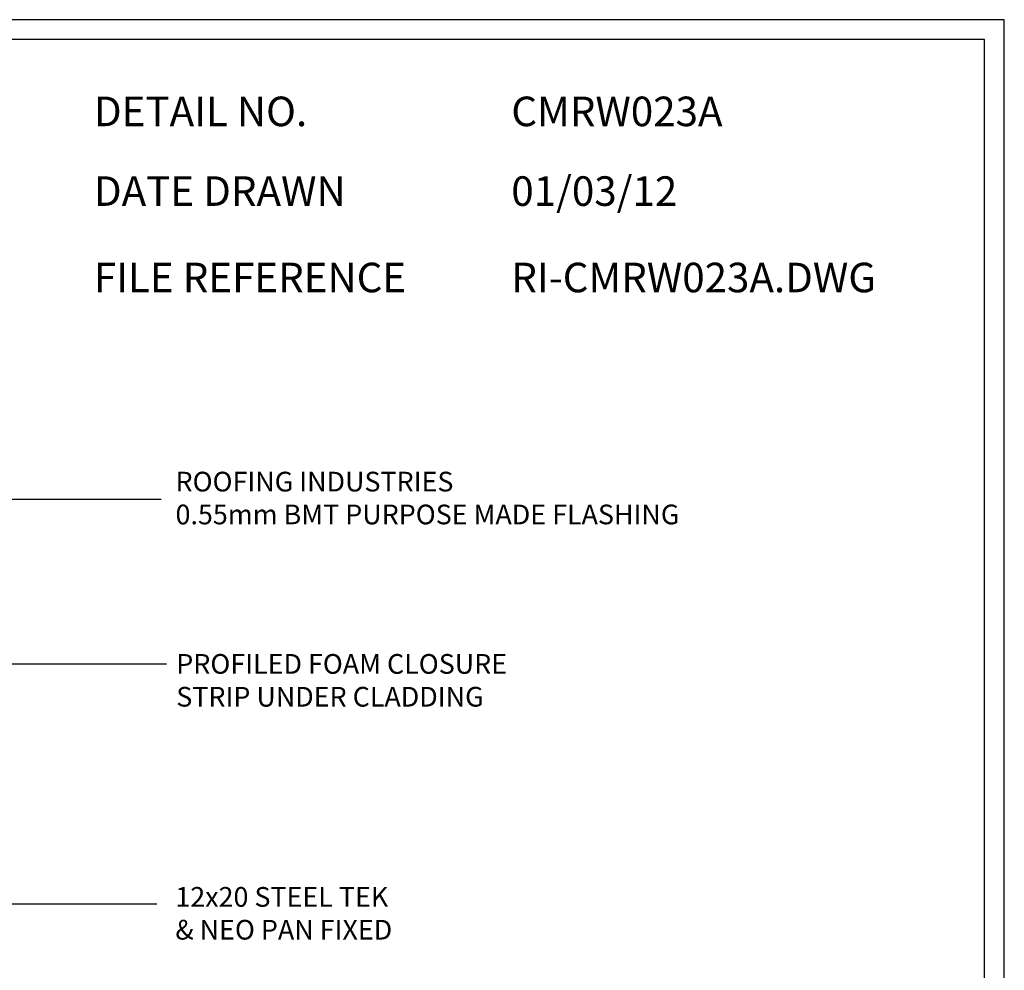
# Model space of a CAD drawing. Units: millimetres. Extents: x 0 to 1326, y -965 to 0.
# Drawn here: x 826 to 1326, y -482 to 0 of the extents above; entities that cross this region are included whole.
import ezdxf

# ---------------------------------------------------------------- set-up
doc = ezdxf.new("R2010")
doc.units = ezdxf.units.MM
doc.header["$LTSCALE"] = 5
doc.header["$MEASUREMENT"] = 0
for name, color, linetype in [('Border', 7, 'Continuous'), ('DIM', 1, 'Continuous'), ('Text1', 2, 'Continuous'), ('Text2', 7, 'Continuous')]:
    doc.layers.add(name, color=color, linetype=linetype)
doc.styles.add('STYLUS', font='stylu.ttf')
doc.dimstyles.new('dim_5', dxfattribs={"dimscale": 5, "dimtxt": 2, "dimasz": 2.5, "dimexe": 2, "dimexo": 1, "dimgap": 1, "dimtad": 1, "dimdec": 0, "dimzin": 0, "dimdsep": 46, "dimtxsty": 'STYLUS', "dimblk": 'CLOSEDBLANK', "dimcen": 1, "dimdle": 1, "dimclrd": 6, "dimclre": 6, "dimclrt": 7, "dimadec": 0, "dimazin": 0, "dimtfac": 1, "dimtdec": 0, "dimtmove": 0, "dimatfit": 3, "dimldrblk": 'CLOSEDBLANK', "dimfxl": 0, "dimtolj": 1, "dimtzin": 0, "dimarcsym": 0})

# ---------------------------------------------------------------- blocks, each defined once
blk = doc.blocks.new('_ClosedBlank')
at = {"color": 0, "linetype": 'ByBlock', "lineweight": -2}
for p, q in [((-1, 0.167), (0, 0)), ((-1, 0.167), (-1, -0.167)), ((0, 0), (-1, -0.167))]:
    blk.add_line(p, q, dxfattribs=at)

msp = doc.modelspace()

# ---------------------------------------------------------------- linework, layer by layer
at = {"layer": 'Border'}
msp.add_lwpolyline([(10, -955), (1315.5, -955), (1315.5, -10), (10, -10)], close=True, dxfattribs=at)
at = {"layer": 'Defpoints'}
msp.add_lwpolyline([(0, -965), (1325.5, -965), (1325.5, 0), (0, 0)], close=True, dxfattribs=at)

# ---------------------------------------------------------------- texts
at = {"layer": 'Text1', "char_height": 15, "attachment_point": 1, "style": 'STYLUS'}
for s, insert, width in [('DETAIL NO.', (863.64, -39.05), 128.045), ('CMRW023A', (1075.39, -39.05), 50.8596), ('DATE DRAWN', (863.64, -79.5), 143.9362), ('01/03/12', (1075.39, -79.5), 12.2669), ('FILE REFERENCE', (863.64, -123.36), 177.9885), ('RI-CMRW023A.DWG', (1075.39, -123.36), 175.7154)]:
    msp.add_mtext(s, dxfattribs=dict(at, insert=insert, width=width))
at = {"layer": 'Text2', "insert": (905.04, -244.09), "char_height": 10, "attachment_point": 4, "style": 'STYLUS'}
msp.add_mtext('ROOFING INDUSTRIES\\P0.55mm BMT PURPOSE MADE FLASHING', dxfattribs=at)
at = {"layer": 'Text2', "color": 7, "insert": (905.41, -321.98), "char_height": 10, "attachment_point": 1, "style": 'STYLUS'}
msp.add_mtext('\\A1;PROFILED FOAM CLOSURE\\PSTRIP UNDER CLADDING', dxfattribs=at)
at = {"layer": 'Text2', "insert": (904.94, -454.86), "char_height": 10, "width": 217.3846, "attachment_point": 4, "style": 'STYLUS'}
msp.add_mtext('12x20 STEEL TEK \\P& NEO PAN FIXED', dxfattribs=at)

# ---------------------------------------------------------------- leaders
at = {"layer": 'DIM'}
for points, override in [([(759.47, -243.44), (897.78, -243.44)], {"dimldrblk": 'ClosedBlank'}), ([(723.08, -423.98), (788.97, -448.83), (895.6, -448.83)], {"dimgap": 1, "dimtad": 0})]:
    msp.add_leader(points, dimstyle='dim_5', override=override, dxfattribs=at)
at = {"layer": 'Text2', "annotation_type": 0, "has_hookline": 1, "hookline_direction": 0, "text_width": 178.5}
msp.add_leader([(733.07, -356.93), (765.3, -326.98), (900.41, -326.98)], dimstyle='dim_5', override={"dimgap": 1, "dimtad": 0}, dxfattribs=at)

doc.saveas('drawing.dxf')
